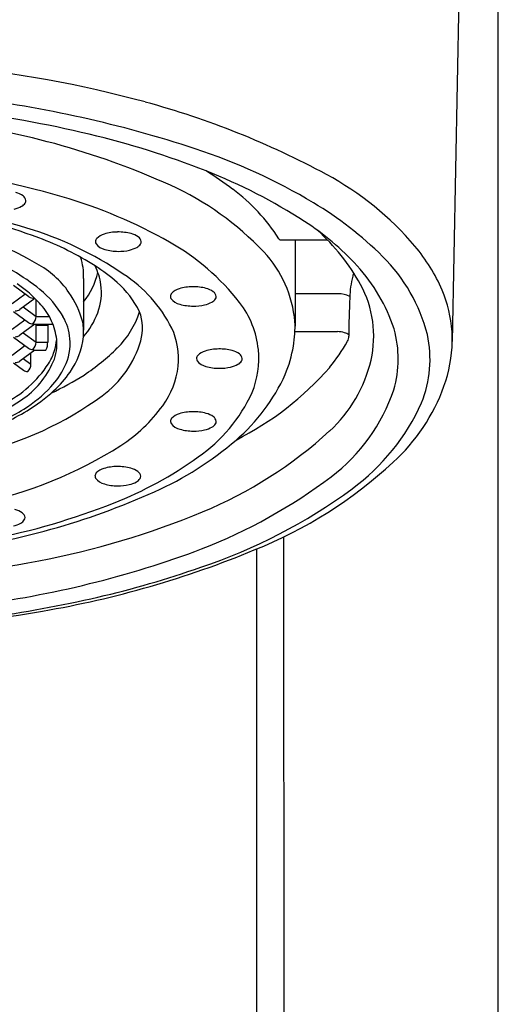
# Model space of a CAD drawing. Extents: x 3473.6 to 3483.7, y 159.8 to 170.
# Drawn here: x 3478.7 to 3479.2, y 167.9 to 168.8 of the extents above; entities that cross this region are included whole.
import ezdxf

# ---------------------------------------------------------------- set-up
doc = ezdxf.new("R2010")
doc.units = 0
doc.header["$LTSCALE"] = 0.64311
doc.layers.get('0').update_dxf_attribs({"color": 255, "linetype": 'CONTINUOUS'})

msp = doc.modelspace()

# ---------------------------------------------------------------- linework, layer by layer
for p, q in [((3479.16822, 160.02605), (3479.16822, 169.45728)), ((3479.13615, 168.926), (3479.12745, 168.47428)), ((3478.97511, 168.56424), (3479.01686, 168.56424)), ((3478.9883, 168.56424), (3478.9883, 168.48777)), ((3478.8011, 168.53009), (3478.80109, 168.48434)), ((3478.75263, 168.51375), (3478.73911, 168.52364)), ((3478.73788, 168.50784), (3478.74928, 168.51619)), ((3478.75803, 168.51234), (3478.74459, 168.5025)), ((3478.75913, 168.49645), (3478.75913, 168.51125)), ((3479.02665, 168.51647), (3478.9883, 168.51647)), ((3478.73911, 168.50084), (3478.75241, 168.4911)), ((3478.74772, 168.50479), (3478.75913, 168.49645)), ((3478.73788, 168.48505), (3478.74928, 168.4934)), ((3478.75913, 168.49645), (3478.77081, 168.49645)), ((3478.7579, 168.48945), (3478.74459, 168.47971)), ((3478.75749, 168.48945), (3478.77407, 168.48945)), ((3478.75913, 168.48882), (3478.75827, 168.48945)), ((3478.75913, 168.47365), (3478.75913, 168.48882)), ((3478.75913, 168.48882), (3478.76938, 168.48882)), ((3478.76938, 168.48882), (3478.76969, 168.48944)), ((3478.76938, 168.48882), (3478.76938, 168.47365)), ((3478.98809, 168.483), (3479.0259, 168.483)), ((3478.73911, 168.47805), (3478.75241, 168.46831)), ((3478.74772, 168.482), (3478.75913, 168.47365)), ((3478.73788, 168.46225), (3478.74928, 168.4706)), ((3478.7579, 168.46665), (3478.74459, 168.45691)), ((3478.75456, 168.46732), (3478.75456, 168.46732)), ((3478.75749, 168.46665), (3478.76779, 168.46665)), ((3478.75913, 168.47365), (3478.76938, 168.47365)), ((3478.74772, 168.4592), (3478.75456, 168.4542)), ((3478.75456, 168.4542), (3478.75456, 168.46421)), ((3478.73911, 168.45525), (3478.74784, 168.44886)), ((3478.97822, 168.30137), (3478.97828, 167.54803)), ((3478.95454, 167.49821), (3478.95454, 168.29077))]:
    msp.add_line(p, q)
for centre, radius, start, end in [((3478.58244, 167.68064), 1.04192, 74.8031, 84.52771), ((3478.57062, 167.64475), 1.05278, 71.77913, 83.08931), ((3478.65774, 167.95785), 0.75465, 61.65064, 74.8031), ((3478.56364, 167.63825), 1.04779, 76.61562, 83.07597), ((3478.58961, 167.96985), 0.7044, 65.83412, 83.54845), ((3478.62804, 167.90887), 0.76961, 68.54113, 76.61562), ((3478.7357, 168.14622), 0.52484, 59.17704, 71.77913), ((3478.55696, 167.8298), 0.80461, 73.73816, 83.61496), ((3478.7287, 168.16496), 0.49445, 57.16677, 68.54113), ((3478.76724, 168.39322), 0.27211, 52.44656, 58.45851), ((3478.88671, 168.38223), 0.27245, 40.32357, 61.65064), ((3478.54511, 167.90223), 0.70322, 72.97243, 90.5552), ((3478.7359, 168.58599), 0.02066, 55.61513, 75.11683), ((3478.76928, 168.37309), 0.26295, 43.31746, 65.58309), ((3478.83344, 168.47469), 0.16721, 32.76199, 53.41427), ((3478.74259, 168.60121), 0.00826, 296.85077, 326.70799), ((3478.74413, 168.59802), 0.00608, 8.05879, 55.61513), ((3478.74745, 168.59849), 0.00273, 318.30261, 8.05879), ((3478.65685, 168.17226), 0.44787, 60.52774, 73.73816), ((3478.84122, 168.32307), 0.3189, 45.23316, 59.17704), ((3478.58088, 168.23378), 0.35731, 59.93629, 84.12747), ((3478.57705, 168.07108), 0.52811, 69.56836, 79.67641), ((3478.73462, 168.61504), 0.02421, 282.48793, 298.89579), ((3478.86727, 168.3797), 0.23888, 42.53604, 57.16677), ((3478.65918, 168.2727), 0.31559, 55.85563, 73.07878), ((3478.83015, 168.53603), 0.03495, 98.0116, 107.96921), ((3478.83181, 168.52533), 0.04578, 90.6677, 98.19991), ((3478.83202, 168.52758), 0.04354, 75.11683, 90.98102), ((3478.83789, 168.54969), 0.02066, 55.61513, 75.11683), ((3478.88672, 168.43685), 0.18211, 28.78812, 48.31747), ((3478.66821, 168.31577), 0.26698, 57.56356, 69.56836), ((3478.81617, 168.56237), 0.00454, 138.23311, 177.50046), ((3478.81568, 168.56261), 0.00404, 180.49329, 208.99021), ((3478.82344, 168.55485), 0.015, 105.76733, 135.28658), ((3478.84613, 168.56172), 0.00608, 8.05879, 55.61513), ((3478.84944, 168.56219), 0.00273, 318.30261, 8.05879), ((3478.7742, 168.3799), 0.20937, 37.97296, 60.52774), ((3478.97617, 168.56632), 0.00242, 208.40698, 236.26277), ((3478.97508, 168.5647), 0.000463, 236.26277, 273.35533), ((3478.82299, 168.56897), 0.01367, 217.48106, 257.08046), ((3478.8315, 168.59534), 0.04135, 253.75738, 270.2684), ((3478.83207, 168.59771), 0.04372, 269.50237, 282.91502), ((3478.83661, 168.57873), 0.02421, 282.48793, 298.89579), ((3478.84458, 168.56491), 0.00826, 296.85077, 326.70799), ((3478.88572, 168.48294), 0.10286, 4.97392, 43.29244), ((3478.97755, 168.45933), 0.1533, 23.20743, 40.32357), ((3478.64874, 168.37997), 0.18063, 50.94477, 69.45953), ((3478.75017, 168.53259), 0.05099, 357.18836, 18.54406), ((3478.95988, 168.4427), 0.1504, 14.50004, 45.23316), ((3478.72074, 168.47081), 0.08213, 34.83664, 61.54169), ((3478.75177, 168.54945), 0.06359, 320.86802, 347.26126), ((3478.72981, 168.4127), 0.15214, 48.43529, 57.56356), ((3478.76104, 168.51655), 0.05603, 8.34343, 25.98652), ((3479.05416, 168.52851), 0.01524, 155.74172, 166.17816), ((3478.93048, 168.4377), 0.1531, 18.1447, 42.53604), ((3478.77296, 168.46136), 0.0871, 26.79783, 48.43529), ((3478.76794, 168.42936), 0.12491, 26.99634, 56.80916), ((3479.1321, 168.50933), 0.0955, 166.17816, 177.7994), ((3478.66898, 168.41881), 0.12935, 50.23074, 55.4021), ((3478.65283, 168.40583), 0.14971, 42.37444, 48.65764), ((3478.7083, 168.45337), 0.08611, 29.9116, 50.94477), ((3478.71879, 168.46945), 0.08451, 15.09505, 34.83664), ((3478.7674, 168.51749), 0.04961, 339.0082, 8.34343), ((3478.88979, 168.50642), 0.015, 105.76733, 135.28658), ((3478.8965, 168.48761), 0.03495, 98.0116, 107.96921), ((3478.89815, 168.4769), 0.04578, 90.6677, 98.19991), ((3478.89837, 168.47915), 0.04354, 75.11683, 90.98102), ((3478.90424, 168.50126), 0.02066, 55.61513, 75.11683), ((3478.91248, 168.51329), 0.00608, 8.05879, 55.61513), ((3478.96364, 168.47912), 0.09434, 346.97583, 28.78812), ((3479.01576, 168.47571), 0.11173, 3.69904, 23.20743), ((3478.75618, 168.51925), 0.00654, 237.16663, 281.86412), ((3478.88252, 168.51395), 0.00454, 138.23311, 177.50046), ((3478.88203, 168.51418), 0.00404, 180.49329, 208.99021), ((3478.88934, 168.52054), 0.01367, 217.48106, 257.08046), ((3478.90296, 168.53031), 0.02421, 282.48793, 298.89579), ((3478.91093, 168.51648), 0.00826, 296.85077, 326.70799), ((3478.91579, 168.51376), 0.00273, 318.30261, 8.05879), ((3478.87608, 168.45942), 0.08012, 5.5207, 37.97296), ((3479.02606, 168.49082), 0.02565, 65.47111, 88.67692), ((3480.1126, 168.47166), 1.07673, 177.7994, 179.60759), ((3478.74079, 168.50792), 0.00662, 269.3414, 305.03777), ((3478.72328, 168.4701), 0.05435, 24.18122, 42.37444), ((3478.77611, 168.52424), 0.07824, 314.55997, 342.43638), ((3478.81152, 168.48604), 0.04181, 344.44606, 20.43176), ((3478.89785, 168.54691), 0.04135, 253.75738, 270.2684), ((3478.89842, 168.54928), 0.04372, 269.50237, 282.91502), ((3478.75006, 168.4965), 0.00907, 313.36233, 359.67272), ((3478.7227, 168.46984), 0.05498, 6.40113, 24.18122), ((3478.74169, 168.47259), 0.04758, 5.11482, 29.9116), ((3478.74747, 168.48263), 0.05365, 355.37308, 9.47138), ((3478.74628, 168.52544), 0.07217, 319.22901, 339.12028), ((3478.88738, 168.48747), 0.10091, 350.14083, 2.49379), ((3478.75621, 168.49654), 0.00663, 235.01053, 270.62636), ((3478.75861, 168.49416), 0.00485, 241.3791, 256.64296), ((3478.82009, 168.45867), 0.06518, 354.54199, 24.84806), ((3479.0259, 168.46183), 0.02117, 72.72576, 89.99873), ((3478.98152, 168.45877), 0.09812, 343.87535, 15.72989), ((3479.02359, 168.47622), 0.10388, 358.93155, 3.69904), ((3478.74079, 168.48513), 0.00662, 269.3414, 305.03777), ((3478.73933, 168.4717), 0.03825, 336.32195, 6.40113), ((3478.72313, 168.48181), 0.05453, 342.48368, 353.8664), ((3478.74219, 168.47263), 0.04708, 333.63344, 5.11482), ((3478.73493, 168.4855), 0.0664, 324.74025, 353.78334), ((3478.76274, 168.50116), 0.09288, 306.21486, 343.52896), ((3478.88151, 168.56157), 0.1762, 321.25999, 330.36572), ((3479.02791, 168.46829), 0.0144, 56.27393, 72.72576), ((3479.0265, 168.47909), 0.0094, 330.36572, 359.60759), ((3479.00333, 168.45868), 0.10444, 338.28806, 11.98405), ((3479.00411, 168.47651), 0.12336, 340.14372, 358.96411), ((3478.75621, 168.47374), 0.00663, 235.01053, 270.62636), ((3478.75006, 168.4737), 0.00907, 313.36233, 359.67272), ((3478.75861, 168.47137), 0.00485, 241.3791, 256.64296), ((3478.7564, 168.47293), 0.013, 331.12175, 3.18469), ((3478.73131, 168.47923), 0.04594, 327.51672, 342.48368), ((3478.69169, 168.60998), 0.19857, 303.6022, 314.55997), ((3478.91291, 168.45137), 0.015, 105.76733, 135.28658), ((3478.91962, 168.43255), 0.03495, 98.0116, 107.96921), ((3478.92128, 168.42185), 0.04578, 90.6677, 98.19991), ((3478.92149, 168.4241), 0.04354, 75.11683, 90.98102), ((3478.92737, 168.44621), 0.02066, 55.61513, 75.11683), ((3478.87512, 168.45933), 0.08109, 338.02755, 5.5207), ((3478.87738, 168.48797), 0.11086, 337.27535, 350.7711), ((3478.74079, 168.46233), 0.00662, 269.3414, 305.03777), ((3478.70226, 168.48796), 0.07873, 303.98946, 336.32195), ((3478.90564, 168.45889), 0.00454, 138.23311, 177.50046), ((3478.90515, 168.45913), 0.00404, 180.49329, 208.99021), ((3478.91247, 168.46549), 0.01367, 217.48106, 257.08046), ((3478.93405, 168.46142), 0.00826, 296.85077, 326.70799), ((3478.9356, 168.45824), 0.00608, 8.05879, 55.61513), ((3478.93892, 168.45871), 0.00273, 318.30261, 8.05879), ((3478.93614, 168.48548), 0.12257, 312.47047, 346.97583), ((3478.68524, 168.50968), 0.10116, 296.38428, 326.98221), ((3478.75165, 168.45429), 0.00663, 235.01053, 270.62636), ((3478.74549, 168.45425), 0.00907, 313.36233, 359.67272), ((3478.71824, 168.4845), 0.07381, 316.94954, 333.63344), ((3478.81071, 168.4614), 0.0748, 323.97575, 353.14875), ((3478.92097, 168.49186), 0.04135, 253.75738, 270.2684), ((3478.92155, 168.49423), 0.04372, 269.50237, 282.91502), ((3478.92608, 168.47525), 0.02421, 282.48793, 298.89579), ((3478.81186, 168.63288), 0.27542, 296.81046, 318.75703), ((3478.66748, 168.65484), 0.24937, 294.89618, 302.52925), ((3478.70818, 168.50341), 0.09859, 312.54476, 325.21344), ((3478.82552, 168.51534), 0.16935, 310.76022, 335.51343), ((3478.68646, 168.51418), 0.1173, 301.79441, 316.94954), ((3478.67367, 168.54135), 0.14988, 301.11064, 312.45776), ((3478.92232, 168.48379), 0.16212, 307.1778, 341.18993), ((3478.96214, 168.49167), 0.16798, 312.28611, 340.14372), ((3478.60792, 168.62787), 0.24747, 285.77965, 303.98946), ((3478.6362, 168.67503), 0.30792, 283.36073, 306.0973), ((3478.82188, 168.48836), 0.14149, 304.76314, 335.19314), ((3478.62415, 168.62448), 0.24664, 290.17602, 300.98127), ((3478.6209, 168.61994), 0.24172, 292.11935, 301.79441), ((3478.75397, 168.50349), 0.14545, 303.4381, 323.71075), ((3478.92505, 168.49893), 0.19225, 306.26566, 335.77207), ((3478.88263, 168.40338), 0.00454, 138.23311, 177.50046), ((3478.8899, 168.39585), 0.015, 105.76733, 135.28658), ((3478.89661, 168.37704), 0.03495, 98.0116, 107.96921), ((3478.89827, 168.36634), 0.04578, 90.6677, 98.19991), ((3478.89848, 168.36858), 0.04354, 75.11683, 90.98102), ((3478.90436, 168.39069), 0.02066, 55.61513, 75.11683), ((3478.91259, 168.40273), 0.00608, 8.05879, 55.61513), ((3478.88214, 168.40361), 0.00404, 180.49329, 208.99021), ((3478.88945, 168.40997), 0.01367, 217.48106, 257.08046), ((3478.89796, 168.43634), 0.04135, 253.75738, 270.2684), ((3478.89853, 168.43872), 0.04372, 269.50237, 282.91502), ((3478.90307, 168.41974), 0.02421, 282.48793, 298.89579), ((3478.91104, 168.40591), 0.00826, 296.85077, 326.70799), ((3478.9159, 168.4032), 0.00273, 318.30261, 8.05879), ((3478.74402, 168.60988), 0.29417, 294.07796, 310.76022), ((3478.76011, 168.67778), 0.38327, 292.45928, 312.47047), ((3478.62796, 168.70859), 0.38612, 281.98557, 302.27013), ((3478.70517, 168.64508), 0.33685, 291.31826, 305.87237), ((3478.82306, 168.34741), 0.015, 105.76733, 135.28658), ((3478.82977, 168.32859), 0.03495, 98.0116, 107.96921), ((3478.83143, 168.31789), 0.04578, 90.6677, 98.19991), ((3478.83164, 168.32014), 0.04354, 75.11683, 90.98102), ((3478.83752, 168.34225), 0.02066, 55.61513, 75.11683), ((3478.80024, 168.66691), 0.40657, 291.95206, 312.54865), ((3478.81579, 168.35493), 0.00454, 138.23311, 177.50046), ((3478.8153, 168.35517), 0.00404, 180.49329, 208.99021), ((3478.82261, 168.36153), 0.01367, 217.48106, 257.08046), ((3478.8442, 168.35746), 0.00826, 296.85077, 326.70799), ((3478.84575, 168.35428), 0.00608, 8.05879, 55.61513), ((3478.84906, 168.35475), 0.00273, 318.30261, 8.05879), ((3478.7289, 168.74261), 0.48523, 291.35783, 306.9072), ((3478.83112, 168.3879), 0.04135, 253.75738, 270.2684), ((3478.83169, 168.39027), 0.04372, 269.50237, 282.91502), ((3478.83623, 168.37129), 0.02421, 282.48793, 298.89579), ((3478.75012, 168.73737), 0.48797, 288.48003, 306.26566), ((3478.59241, 168.94915), 0.66577, 277.24554, 294.07796), ((3478.59959, 168.90878), 0.6209, 281.02259, 291.54793), ((3478.7351, 168.30569), 0.02066, 55.61513, 75.11683), ((3478.74334, 168.31772), 0.00608, 8.05879, 55.61513), ((3478.74665, 168.31819), 0.00273, 318.30261, 8.05879), ((3478.62115, 169.01393), 0.74701, 280.82384, 292.45928), ((3478.73382, 168.33473), 0.02421, 282.48793, 298.89579), ((3478.74179, 168.32091), 0.00826, 296.85077, 326.70799), ((3478.5917, 169.12981), 0.89589, 277.23204, 290.51111), ((3478.61826, 169.09619), 0.87279, 279.67223, 292.49782), ((3478.53374, 169.47111), 1.21248, 273.46358, 280.82384), ((3478.62197, 169.07867), 0.8524, 282.99446, 289.37794), ((3478.55171, 169.39572), 1.17713, 273.10935, 282.85674), ((3478.54101, 169.51131), 1.295, 272.26192, 279.95545)]:
    msp.add_arc(centre, radius, start, end)

doc.saveas('drawing.dxf')
